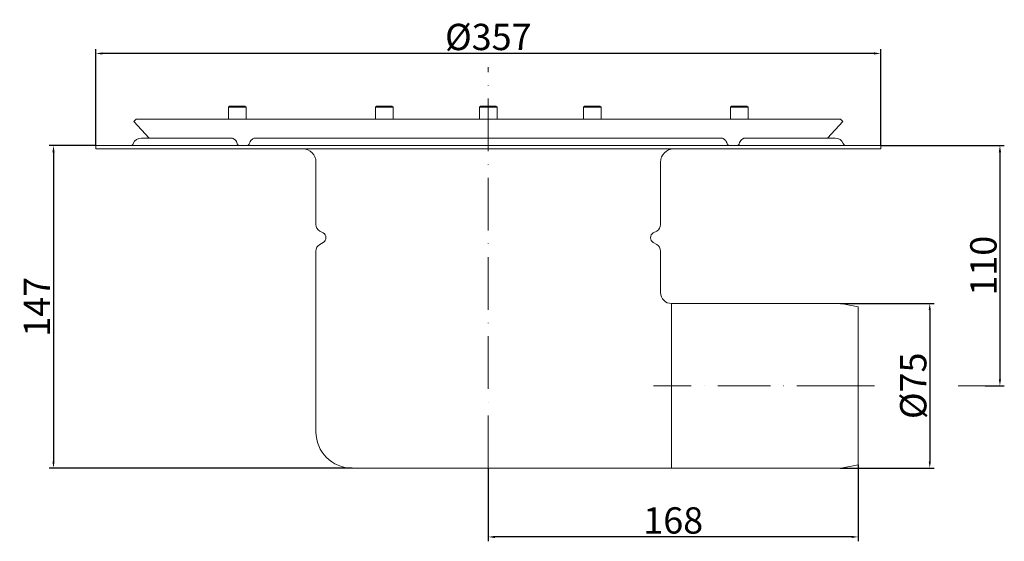
# Model space of a CAD drawing. Extents: x 82 to 531, y 520 to 758.
import ezdxf

# ---------------------------------------------------------------- set-up
doc = ezdxf.new("R2010")
doc.units = 0
doc.header["$LTSCALE"] = 2
doc.header["$MEASUREMENT"] = 0
doc.linetypes.add('ACAD_ISO10W100', pattern=[18, 12, -3, 0, -3])
doc.layers.get('DEFPOINTS').update_dxf_attribs({"linetype": 'CONTINUOUS'})
for name, color, linetype, lineweight, true_color in [('GULLY', 7, 'CONTINUOUS', 15, 0x1e1e1e), ('KOTY_GULLY', 7, 'CONTINUOUS', 9, 0x1e1e1e), ('Osa_GULLY', 1, 'ACAD_ISO10W100', 9, 0xff0000)]:
    doc.layers.add(name, color=color, linetype=linetype, lineweight=lineweight, true_color=true_color)
doc.styles.add('ANNOTATIVE', font='txt')
doc.dimstyles.new('GULLY', dxfattribs={"dimscale": 2, "dimtxt": 6, "dimasz": 1.5, "dimexe": 1, "dimexo": 0, "dimgap": 0.762, "dimtad": 1, "dimdec": 4, "dimrnd": 1e-08, "dimdsep": 46, "dimtxsty": 'Standard', "dimcen": 0.09, "dimdle": 10, "dimclrd": 256, "dimclre": 256, "dimclrt": 256, "dimadec": 0, "dimazin": 0, "dimtp": 1, "dimtm": 1, "dimtfac": 1.001486, "dimtdec": 4, "dimtofl": 0, "dimtmove": 2, "dimatfit": 3, "dimfxl": 1, "dimtolj": 1, "dimtzin": 0, "dimarcsym": 0})
doc.dimstyles.new('GULLY 1', dxfattribs={"dimscale": 2, "dimtxt": 6, "dimasz": 1.5, "dimexe": 1, "dimexo": 0, "dimgap": 0.762, "dimtad": 1, "dimdec": 4, "dimrnd": 1, "dimdsep": 46, "dimtxsty": 'Standard', "dimcen": 0.09, "dimdle": 10, "dimclrd": 256, "dimclre": 256, "dimclrt": 256, "dimadec": 0, "dimazin": 0, "dimtp": 1, "dimtm": 1, "dimtfac": 1.001486, "dimtdec": 4, "dimtofl": 0, "dimtmove": 2, "dimatfit": 3, "dimfxl": 1, "dimtolj": 1, "dimarcsym": 0})

# ---------------------------------------------------------------- blocks, each defined once
blk = doc.blocks.new('*D201')
at = {"layer": 'DEFPOINTS', "color": 0}
for p in [(116.89, 742.76), (116.89, 700.76), (474.39, 700.76)]:
    blk.add_point(p, dxfattribs=at)
at = {"layer": 'KOTY_GULLY', "lineweight": -2}
for p, q in [((116.89, 700.76), (116.89, 744.76)), ((474.39, 700.76), (474.39, 744.76)), ((471.39, 742.76), (119.89, 742.76))]:
    blk.add_line(p, q, dxfattribs=at)
at = {"layer": 'KOTY_GULLY'}
for points in [[(119.89, 743.26), (119.89, 742.26), (116.89, 742.76)], [(471.39, 743.26), (471.39, 742.26), (474.39, 742.76)]]:
    blk.add_solid(points, dxfattribs=at)
at = {"layer": 'KOTY_GULLY', "insert": (295.64, 750.28), "char_height": 12, "attachment_point": 5, "style": 'ANNOTATIVE'}
blk.add_mtext('\\A1;%%c357', dxfattribs=at)
blk = doc.blocks.new('*D202')
at = {"layer": 'DEFPOINTS', "color": 0}
for p in [(116.89, 700.76), (97.59, 553.76), (233.64, 553.76)]:
    blk.add_point(p, dxfattribs=at)
at = {"layer": 'KOTY_GULLY', "lineweight": -2}
for p, q in [((116.89, 700.76), (95.59, 700.76)), ((97.59, 697.76), (97.59, 556.76)), ((233.64, 553.76), (95.59, 553.76))]:
    blk.add_line(p, q, dxfattribs=at)
at = {"layer": 'KOTY_GULLY'}
for points in [[(97.09, 697.76), (98.09, 697.76), (97.59, 700.76)], [(97.09, 556.76), (98.09, 556.76), (97.59, 553.76)]]:
    blk.add_solid(points, dxfattribs=at)
at = {"layer": 'KOTY_GULLY', "insert": (90.06, 627.26), "char_height": 12, "attachment_point": 5, "rotation": 90, "style": 'ANNOTATIVE'}
blk.add_mtext('\\A1;147', dxfattribs=at)
blk = doc.blocks.new('*D203')
at = {"layer": 'DEFPOINTS', "color": 0}
for p in [(456.04, 628.76), (456.04, 553.76), (496.75, 553.76)]:
    blk.add_point(p, dxfattribs=at)
at = {"layer": 'KOTY_GULLY', "lineweight": -2}
for p, q in [((456.04, 628.76), (498.75, 628.76)), ((496.75, 625.76), (496.75, 556.76)), ((456.04, 553.76), (498.75, 553.76))]:
    blk.add_line(p, q, dxfattribs=at)
at = {"layer": 'KOTY_GULLY'}
for points in [[(496.25, 625.76), (497.25, 625.76), (496.75, 628.76)], [(496.25, 556.76), (497.25, 556.76), (496.75, 553.76)]]:
    blk.add_solid(points, dxfattribs=at)
at = {"layer": 'KOTY_GULLY', "insert": (489.23, 591.26), "char_height": 12, "attachment_point": 5, "rotation": 90, "style": 'ANNOTATIVE'}
blk.add_mtext('\\A1;%%c75', dxfattribs=at)
blk = doc.blocks.new('*D204')
at = {"layer": 'DEFPOINTS', "color": 0}
for p in [(295.64, 553.76), (464.14, 555.26), (295.64, 522.38)]:
    blk.add_point(p, dxfattribs=at)
at = {"layer": 'KOTY_GULLY', "lineweight": -2}
for p, q in [((295.64, 553.76), (295.64, 520.38)), ((464.14, 555.26), (464.14, 520.38)), ((461.14, 522.38), (298.64, 522.38))]:
    blk.add_line(p, q, dxfattribs=at)
at = {"layer": 'KOTY_GULLY'}
for points in [[(298.64, 522.88), (298.64, 521.88), (295.64, 522.38)], [(461.14, 522.88), (461.14, 521.88), (464.14, 522.38)]]:
    blk.add_solid(points, dxfattribs=at)
at = {"layer": 'KOTY_GULLY', "insert": (379.89, 529.9), "char_height": 12, "attachment_point": 5, "style": 'ANNOTATIVE'}
blk.add_mtext('\\A1;168', dxfattribs=at)
blk = doc.blocks.new('*D205')
at = {"layer": 'DEFPOINTS', "color": 0}
for p in [(474.39, 700.76), (521.98, 591.26), (528.71, 591.26)]:
    blk.add_point(p, dxfattribs=at)
at = {"layer": 'KOTY_GULLY', "lineweight": -2}
for p, q in [((474.39, 700.76), (530.71, 700.76)), ((528.71, 697.76), (528.71, 594.26)), ((521.98, 591.26), (530.71, 591.26))]:
    blk.add_line(p, q, dxfattribs=at)
at = {"layer": 'KOTY_GULLY'}
for points in [[(528.21, 697.76), (529.21, 697.76), (528.71, 700.76)], [(528.21, 594.26), (529.21, 594.26), (528.71, 591.26)]]:
    blk.add_solid(points, dxfattribs=at)
at = {"layer": 'KOTY_GULLY', "insert": (521.18, 646.01), "char_height": 12, "attachment_point": 5, "rotation": 90, "style": 'ANNOTATIVE'}
blk.add_mtext('\\A1;110', dxfattribs=at)

msp = doc.modelspace()

# ---------------------------------------------------------------- linework, layer by layer
at = {"layer": 'GULLY'}
for p, q in [((177.80529, 718.76362), (177.30529, 718.26362)), ((185.30529, 718.26362), (177.30529, 718.26362)), ((177.30529, 718.26362), (177.30529, 712.76362)), ((177.80529, 718.76362), (184.80529, 718.76362)), ((184.80529, 718.76362), (185.30529, 718.26362)), ((185.30529, 718.26362), (185.30529, 712.76362)), ((244.77831, 718.76362), (244.27831, 718.26362)), ((252.27831, 718.26362), (244.27831, 718.26362)), ((244.27831, 718.26362), (244.27831, 712.76362)), ((244.77831, 718.76362), (251.77831, 718.76362)), ((251.77831, 718.76362), (252.27831, 718.26362)), ((252.27831, 718.26362), (252.27831, 712.76362)), ((292.13539, 718.76362), (291.63539, 718.26362)), ((299.63539, 718.26362), (291.63539, 718.26362)), ((291.63539, 718.26362), (291.63539, 712.76362)), ((292.13539, 718.76362), (299.13539, 718.76362)), ((299.13539, 718.76362), (299.63539, 718.26362)), ((299.63539, 718.26362), (299.63539, 712.76362)), ((339.49246, 718.76362), (338.99246, 718.26362)), ((346.99246, 718.26362), (338.99246, 718.26362)), ((338.99246, 718.26362), (338.99246, 712.76362)), ((339.49246, 718.76362), (346.49246, 718.76362)), ((346.49246, 718.76362), (346.99246, 718.26362)), ((346.99246, 718.26362), (346.99246, 712.76362)), ((406.46548, 718.76362), (405.96548, 718.26362)), ((413.96548, 718.26362), (405.96548, 718.26362)), ((405.96548, 718.26362), (405.96548, 712.76362)), ((406.46548, 718.76362), (413.46548, 718.76362)), ((413.46548, 718.76362), (413.96548, 718.26362)), ((413.96548, 718.26362), (413.96548, 712.76362)), ((135.23145, 712.76362), (134.13539, 711.73959)), ((141.17845, 704.20112), (134.13539, 711.73959)), ((456.03932, 712.76362), (135.23145, 712.76362)), ((450.09232, 704.20112), (457.13539, 711.73959)), ((456.03932, 712.76362), (457.13539, 711.73959)), ((178.39896, 704.20112), (137.63539, 704.20112)), ((401.5581, 704.20112), (189.71267, 704.20112)), ((453.63539, 704.20112), (412.87181, 704.20112)), ((127.36528, 700.76362), (116.88639, 700.76362)), ((116.88639, 700.76362), (116.88639, 699.26362)), ((129.90554, 700.76362), (127.36528, 700.76362)), ((129.90554, 700.76362), (133.48697, 700.76362)), ((219.81393, 700.76362), (133.48697, 700.76362)), ((181.32939, 701.60147), (181.40767, 701.37751)), ((186.78232, 701.60145), (186.70411, 701.37762)), ((222.39563, 700.76362), (219.81393, 700.76362)), ((222.39563, 700.76362), (225.60995, 700.76362)), ((225.60995, 700.76362), (230.85341, 700.76362)), ((233.48219, 700.76362), (230.85341, 700.76362)), ((234.59301, 700.76362), (233.48219, 700.76362)), ((356.67776, 700.76362), (234.59301, 700.76362)), ((357.78858, 700.76362), (356.67776, 700.76362)), ((360.41736, 700.76362), (357.78858, 700.76362)), ((360.41736, 700.76362), (365.66082, 700.76362)), ((365.66082, 700.76362), (368.87514, 700.76362)), ((371.45684, 700.76362), (368.87514, 700.76362)), ((457.7838, 700.76362), (371.45684, 700.76362)), ((404.56666, 701.37762), (404.48845, 701.60145)), ((409.8631, 701.37751), (409.94138, 701.60147)), ((457.7838, 700.76362), (461.36523, 700.76362)), ((463.90549, 700.76362), (461.36523, 700.76362)), ((474.38539, 700.76362), (463.90549, 700.76362)), ((474.38539, 700.76362), (474.38539, 699.26362)), ((127.36528, 699.26362), (116.88639, 699.26362)), ((127.36528, 699.26362), (129.90554, 699.26362)), ((133.48697, 699.26362), (129.90554, 699.26362)), ((219.81393, 699.26362), (133.48697, 699.26362)), ((219.81393, 699.26362), (222.39563, 699.26362)), ((225.60995, 699.26362), (222.39563, 699.26362)), ((230.85341, 699.26362), (225.60995, 699.26362)), ((230.85341, 699.26362), (233.48219, 699.26362)), ((233.48219, 699.26362), (234.59301, 699.26362)), ((356.67776, 699.26362), (234.59301, 699.26362)), ((356.67776, 699.26362), (357.78858, 699.26362)), ((357.78858, 699.26362), (360.41736, 699.26362)), ((365.66082, 699.26362), (360.41736, 699.26362)), ((368.87514, 699.26362), (365.66082, 699.26362)), ((368.87514, 699.26362), (371.45684, 699.26362)), ((457.7838, 699.26362), (371.45684, 699.26362)), ((461.36523, 699.26362), (457.7838, 699.26362)), ((461.36523, 699.26362), (463.90549, 699.26362)), ((474.38539, 699.26362), (463.90549, 699.26362)), ((217.13539, 664.86044), (217.13539, 693.26362)), ((374.13539, 664.86044), (374.13539, 693.26362)), ((220.44539, 660.92869), (218.88539, 661.82935)), ((370.82539, 660.92869), (372.38539, 661.82935)), ((220.44539, 656.59856), (218.88539, 655.69789)), ((370.82539, 656.59856), (372.38539, 655.69789)), ((217.13539, 570.26362), (217.13539, 652.66681)), ((374.13539, 633.76362), (374.13539, 652.66681)), ((379.13539, 628.76362), (379.13539, 553.76362)), ((379.13539, 628.76362), (379.13539, 553.76362)), ((426.13539, 628.76362), (379.13539, 628.76362)), ((456.04127, 628.76362), (426.13539, 628.76362)), ((433.89932, 628.76362), (426.13539, 628.76362)), ((441.89932, 628.76362), (438.37145, 628.76362)), ((451.89932, 628.76362), (446.37145, 628.76362)), ((464.13539, 627.26362), (457.21797, 628.64711)), ((464.13539, 627.26362), (464.13539, 555.26362)), ((357.63539, 553.76362), (233.63539, 553.76362)), ((379.13539, 553.76362), (357.63539, 553.76362)), ((426.13539, 553.76362), (379.13539, 553.76362)), ((456.04127, 553.76362), (426.13539, 553.76362)), ((433.89932, 553.76362), (426.13539, 553.76362)), ((441.89932, 553.76362), (438.37145, 553.76362)), ((451.89932, 553.76362), (446.37145, 553.76362)), ((464.13539, 555.26362), (457.21797, 553.88014))]:
    msp.add_line(p, q, dxfattribs=at)
at = {"layer": 'GULLY', "flags": 128}
for points in [[(178.39896, 704.20112), (178.6604, 704.18726), (178.91977, 704.14632), (179.17351, 704.07924), (179.41797, 703.98746), (179.65118, 703.87315), (179.87273, 703.73783), (180.08207, 703.583), (180.27814, 703.41061), (180.46008, 703.22286), (180.62722, 703.02187), (180.91806, 702.58502), (181.15209, 702.10863), (181.32939, 701.60147)], [(189.71267, 704.20112), (189.45124, 704.18727), (189.19187, 704.14632), (188.93814, 704.07924), (188.69368, 703.98746), (188.46045, 703.87315), (188.23892, 703.73782), (188.02958, 703.58299), (187.83352, 703.4106), (187.65158, 703.22284), (187.48445, 703.02184), (187.19362, 702.58499), (186.95961, 702.10859), (186.78232, 701.60145)], [(401.5581, 704.20112), (401.81999, 704.18722), (402.07894, 704.14632), (402.33144, 704.07963), (402.57495, 703.98829), (402.80892, 703.87375), (403.03164, 703.73794), (403.24127, 703.58299), (403.43657, 703.4114), (403.61766, 703.22462), (403.78469, 703.02395), (404.07618, 702.58666), (404.31076, 702.10949), (404.48845, 701.60145)], [(404.48845, 701.60145), (404.31066, 702.10974), (404.07516, 702.58852), (403.78382, 703.02511), (403.61637, 703.22599), (403.4343, 703.41341), (403.23843, 703.58523), (403.02956, 703.73937), (402.8082, 703.87428), (402.57496, 703.98836), (402.33053, 704.07992), (402.07737, 704.1467), (401.81888, 704.18738), (401.5581, 704.20112)], [(409.94138, 701.60147), (410.11918, 702.10977), (410.3547, 702.58855), (410.64606, 703.02513), (410.81352, 703.22601), (410.99559, 703.41343), (411.19146, 703.58524), (411.40034, 703.73937), (411.62169, 703.87428), (411.85493, 703.98836), (412.09936, 704.07992), (412.35252, 704.14669), (412.61103, 704.18738), (412.87181, 704.20112)]]:
    msp.add_lwpolyline(points, dxfattribs=at)
at = {"layer": 'GULLY'}
for centre, radius, start, end in [((137.63539, 700.20112), 4, 90, 157.9756872), ((453.63539, 700.20112), 4, 22.0243128, 90), ((132.53675, 702.26362), 1.5, 270, 337.9756872), ((182.33012, 701.76362), 1, 202.712721, 270), ((185.78161, 701.76362), 1, 270, 337.2937382), ((405.48916, 701.76362), 1, 202.7062618, 270), ((408.94065, 701.76362), 1, 270, 337.287279), ((458.73402, 702.26362), 1.5, 202.0243128, 270), ((211.13539, 693.26362), 6, 0, 90), ((380.13539, 693.26362), 6, 90, 180), ((220.63539, 664.86044), 3.5, 180, 240), ((370.63539, 664.86044), 3.5, 300, 0), ((219.19539, 658.76362), 2.5, 300, 60), ((372.07539, 658.76362), 2.5, 120, 240), ((220.63539, 652.66681), 3.5, 120, 180), ((370.63539, 652.66681), 3.5, 0, 60), ((379.13539, 633.76362), 5, 180, 270), ((456.04127, 622.76362), 6, 78.6900675, 90), ((233.63539, 570.26362), 16.5, 180, 270), ((456.04127, 559.76362), 6, 270, 281.3099325)]:
    msp.add_arc(centre, radius, start, end, dxfattribs=at)
at = {"layer": 'KOTY_GULLY', "linetype": 'Continuous'}
msp.add_line((471.61017, 591.26362), (460.26862, 591.26362), dxfattribs=at)
at = {"layer": 'KOTY_GULLY'}
msp.add_line((509.67141, 591.26362), (521.97509, 591.26362), dxfattribs=at)
at = {"layer": 'Osa_GULLY'}
for p, q in [((295.63539, 553.76362), (295.63539, 736.57721)), ((460.26862, 591.26362), (370.84414, 591.26362))]:
    msp.add_line(p, q, dxfattribs=at)

# ---------------------------------------------------------------- dimensions: what is measured, and where the dimension line sits
at = {"layer": 'KOTY_GULLY'}
dim = msp.add_linear_dim(base=(116.88639, 742.75837), p1=(474.38539, 700.76362), p2=(116.88639, 700.76362), text='%%c<>', dimstyle='GULLY 1', override={"dimtxsty": 'ANNOTATIVE'}, dxfattribs=at)
dim.commit()
dim.dimension.update_dxf_attribs({"geometry": '*D201', "text_midpoint": (295.63589, 750.28237)})
for base, p1, p2, picture, middle in [((97.58823, 553.76362), (116.88639, 700.76362), (233.63539, 553.76362), '*D202', (90.06423, 627.26362)), ((528.70513, 591.26362), (474.38539, 700.76362), (521.97509, 591.26362), '*D205', (521.18113, 646.01362))]:
    dim = msp.add_linear_dim(base=base, p1=p1, p2=p2, angle=90, dimstyle='GULLY', override={"dimrnd": 1, "dimtxsty": 'ANNOTATIVE'}, dxfattribs=at)
    dim.commit()
    dim.dimension.update_dxf_attribs({"geometry": picture, "text_midpoint": middle})
dim = msp.add_linear_dim(base=(496.75165, 553.76362), p1=(456.04127, 628.76362), p2=(456.04127, 553.76362), angle=90, text='%%c<>', dimstyle='GULLY', override={"dimrnd": 1, "dimtxsty": 'ANNOTATIVE'}, dxfattribs=at)
dim.commit()
dim.dimension.update_dxf_attribs({"geometry": '*D203', "text_midpoint": (489.22765, 591.26362)})
dim = msp.add_linear_dim(base=(295.63539, 522.37734), p1=(464.13539, 555.26362), p2=(295.63539, 553.76362), dimstyle='GULLY 1', override={"dimtxsty": 'ANNOTATIVE'}, dxfattribs=at)
dim.commit()
dim.dimension.update_dxf_attribs({"geometry": '*D204', "text_midpoint": (379.88539, 529.90134)})

doc.saveas('drawing.dxf')
